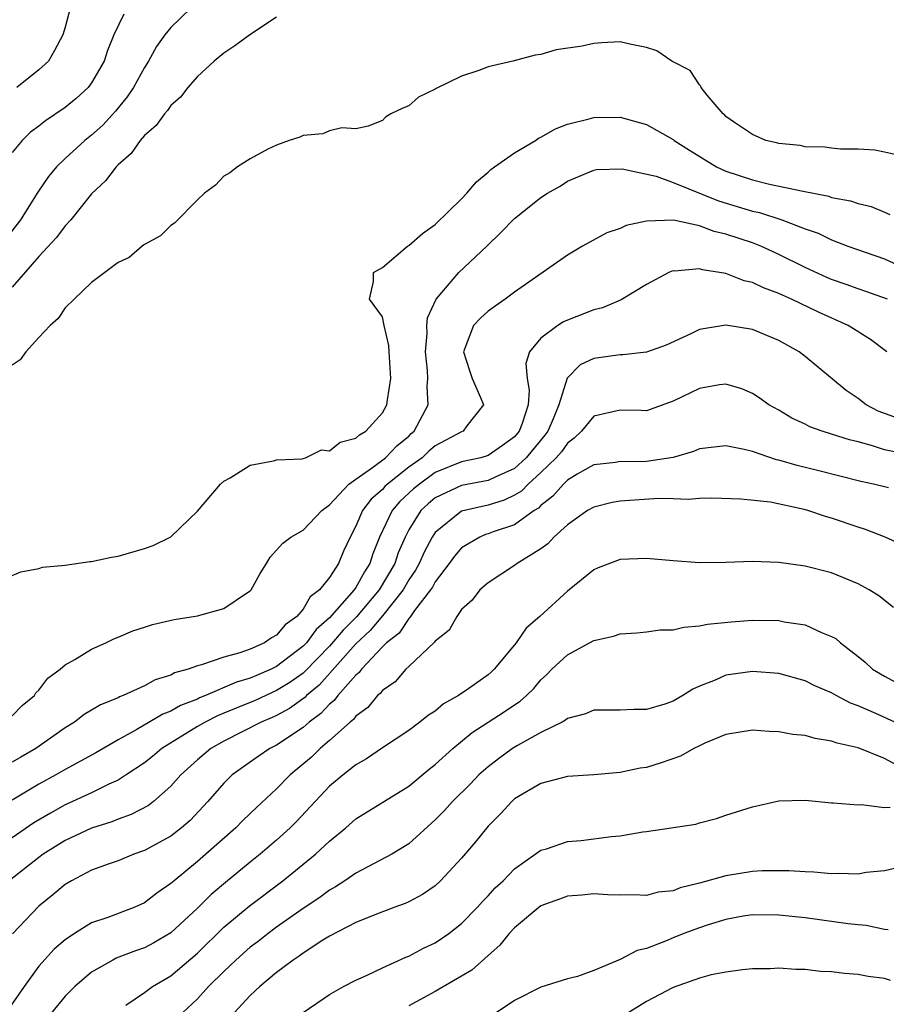
# Model space of a CAD drawing. Units: inches. Extents: x 2641205 to 2643000, y 1560000 to 1561272.
# Drawn here: x 2642316 to 2642381, y 1560272 to 1560346 of the extents above; entities that cross this region are included whole.
import ezdxf

# ---------------------------------------------------------------- set-up
doc = ezdxf.new("R2010")
doc.units = ezdxf.units.IN
doc.header["$MEASUREMENT"] = 0
doc.layers.add('LD26401560_2ft', color=104, linetype='Continuous')

msp = doc.modelspace()

# ---------------------------------------------------------------- linework, layer by layer
at = {"layer": 'LD26401560_2ft'}
for points, elevation in [([(2642328.52, 1560347), (2642327, 1560345.555), (2642326.535, 1560345), (2642325.904, 1560344.096), (2642325.303, 1560343), (2642325, 1560342.524), (2642324.176, 1560341), (2642323.701, 1560340.299), (2642322.797, 1560339.203), (2642321.84, 1560338.159), (2642321, 1560337.399), (2642320.498, 1560337), (2642319, 1560335.634), (2642318.346, 1560335), (2642317.729, 1560334.272), (2642316.924, 1560333.075), (2642315.614, 1560331), (2642314.05, 1560329)], 8266), ([(2642319.384, 1560347), (2642319, 1560345.561), (2642318.827, 1560345), (2642318.201, 1560343.798), (2642317.735, 1560343), (2642317, 1560342.331), (2642315.343, 1560341)], 8270), ([(2642323.446, 1560346.554), (2642322.67, 1560345), (2642322.201, 1560343.799), (2642321.952, 1560343), (2642321, 1560341.349), (2642320.734, 1560341), (2642319.822, 1560340.178), (2642319, 1560339.495), (2642317.511, 1560338.489), (2642317, 1560338.078), (2642316.379, 1560337.621), (2642315.744, 1560337), (2642315, 1560336.085)], 8268), ([(2642335, 1560346.313), (2642332.985, 1560345), (2642331.85, 1560344.15), (2642331, 1560343.603), (2642330.28, 1560343), (2642329, 1560341.847), (2642328.292, 1560341), (2642327.727, 1560340.273), (2642327, 1560339.63), (2642326.745, 1560339.254), (2642326.509, 1560339), (2642325.881, 1560338.119), (2642325, 1560337.362), (2642324.684, 1560337), (2642323.999, 1560336.001), (2642323, 1560335.146), (2642322.855, 1560335), (2642322.051, 1560333.949), (2642321, 1560332.966), (2642319.424, 1560331), (2642319, 1560330.54), (2642318.34, 1560329.66), (2642317, 1560328.209), (2642315, 1560325.908)], 8264), ([(2642381.899, 1560335.899), (2642381, 1560336.112), (2642380.257, 1560336.257), (2642379, 1560336.329), (2642377.669, 1560336.331), (2642377, 1560336.409), (2642376.49, 1560336.49), (2642375, 1560336.526), (2642374.61, 1560336.61), (2642373, 1560336.76), (2642372.818, 1560336.818), (2642372.02, 1560337), (2642371, 1560337.461), (2642369.643, 1560338.356), (2642369, 1560338.818), (2642368.911, 1560338.911), (2642368.782, 1560339), (2642367.577, 1560340.423), (2642367.137, 1560341), (2642367.109, 1560341.109), (2642367, 1560341.199), (2642366.297, 1560342.297), (2642364.903, 1560343), (2642363.775, 1560343.775), (2642363, 1560344.042), (2642361.725, 1560344.275), (2642361, 1560344.463), (2642359.607, 1560344.392), (2642359, 1560344.34), (2642358.126, 1560344.125), (2642356.154, 1560343.846), (2642355, 1560343.51), (2642354.558, 1560343.442), (2642352.873, 1560343), (2642351, 1560342.574), (2642350.3, 1560342.3), (2642349, 1560341.864), (2642347.062, 1560340.938), (2642347, 1560340.877), (2642345.725, 1560340.275), (2642345, 1560339.618), (2642344.551, 1560339.449), (2642343.636, 1560339), (2642343.231, 1560338.769), (2642343, 1560338.501), (2642341.927, 1560338.073), (2642341, 1560337.876), (2642339.942, 1560337.942), (2642339, 1560337.715), (2642338.495, 1560337.505), (2642337, 1560337.382), (2642336.755, 1560337.246), (2642335.946, 1560337), (2642335, 1560336.649), (2642334.343, 1560336.343), (2642333, 1560335.605), (2642332.046, 1560335), (2642331.461, 1560334.539), (2642331, 1560334.291), (2642330.373, 1560333.627), (2642329.547, 1560333), (2642329, 1560332.505), (2642327.262, 1560330.738), (2642327, 1560330.577), (2642326.22, 1560329.78), (2642325, 1560329.136), (2642324.936, 1560329.065), (2642324.824, 1560329), (2642323.848, 1560328.152), (2642323, 1560327.773), (2642321, 1560326.257), (2642319.671, 1560325), (2642319, 1560324.341), (2642318.472, 1560323.528), (2642317.859, 1560323), (2642317, 1560322.099), (2642316.025, 1560321), (2642315.6, 1560320.4), (2642315, 1560319.998)], 8262), ([(2642315, 1560304.087), (2642315.639, 1560304.361), (2642317, 1560304.628), (2642317.285, 1560304.715), (2642319, 1560304.88), (2642320.853, 1560305.147), (2642321, 1560305.143), (2642322.515, 1560305.485), (2642323, 1560305.55), (2642325, 1560306.13), (2642325.65, 1560306.35), (2642327, 1560307.003), (2642329, 1560308.959), (2642330.743, 1560311), (2642331, 1560311.227), (2642331.489, 1560311.489), (2642333, 1560312.424), (2642334.773, 1560312.773), (2642335, 1560312.839), (2642336.926, 1560312.926), (2642337, 1560312.944), (2642337.175, 1560313), (2642338.402, 1560313.598), (2642339, 1560313.523), (2642339.819, 1560314.181), (2642341, 1560314.479), (2642341.274, 1560314.726), (2642341.748, 1560315), (2642343, 1560316.4), (2642343.343, 1560317), (2642343.384, 1560317.384), (2642343.653, 1560319), (2642343.514, 1560321), (2642343.494, 1560321.494), (2642343.139, 1560323), (2642343, 1560323.662), (2642342.04, 1560325), (2642342.329, 1560326.329), (2642342.327, 1560327), (2642343, 1560327.39), (2642344.915, 1560329), (2642345, 1560329.047), (2642346.039, 1560329.961), (2642347, 1560330.651), (2642349, 1560332.589), (2642349.391, 1560333), (2642350.122, 1560333.878), (2642351, 1560334.594), (2642351.208, 1560334.792), (2642351.494, 1560335), (2642353, 1560336.059), (2642354.583, 1560337), (2642354.827, 1560337.173), (2642355, 1560337.24), (2642356.112, 1560337.888), (2642357, 1560338.227), (2642358.638, 1560338.638), (2642359, 1560338.746), (2642361, 1560338.752), (2642363, 1560338.215), (2642365, 1560337.074), (2642365.093, 1560337), (2642366.251, 1560336.251), (2642368.292, 1560335), (2642369, 1560334.682), (2642371, 1560334.02), (2642372.304, 1560333.696), (2642374.85, 1560333.15), (2642376.777, 1560332.777), (2642377, 1560332.695), (2642378.426, 1560332.426), (2642379, 1560332.233), (2642379.991, 1560331.991), (2642381, 1560331.584), (2642381.396, 1560331.396)], 8260), ([(2642315, 1560293.483), (2642315.748, 1560294.252), (2642316.667, 1560295), (2642316.79, 1560295.211), (2642317, 1560295.41), (2642317.681, 1560296.319), (2642318.611, 1560297), (2642319, 1560297.332), (2642319.723, 1560297.723), (2642321, 1560298.505), (2642322.082, 1560299), (2642322.69, 1560299.31), (2642323, 1560299.424), (2642324.107, 1560299.894), (2642325, 1560300.171), (2642325.617, 1560300.382), (2642327.244, 1560300.756), (2642329, 1560301.045), (2642331, 1560301.581), (2642332.807, 1560302.806), (2642333, 1560302.924), (2642333.07, 1560303), (2642333.754, 1560304.246), (2642334.228, 1560305), (2642334.512, 1560305.487), (2642335, 1560305.998), (2642335.466, 1560306.534), (2642336.087, 1560307), (2642337, 1560307.529), (2642338.419, 1560309), (2642339, 1560309.432), (2642340.467, 1560311), (2642341, 1560311.387), (2642342.25, 1560312.25), (2642343.239, 1560313), (2642344.097, 1560313.903), (2642345, 1560314.641), (2642345.181, 1560314.819), (2642345.406, 1560315), (2642346.456, 1560317), (2642346.398, 1560318.398), (2642346.449, 1560319), (2642346.412, 1560319.588), (2642346.261, 1560321), (2642346.393, 1560322.393), (2642346.37, 1560323), (2642346.414, 1560323.586), (2642347.083, 1560325), (2642348.793, 1560327), (2642350.91, 1560329), (2642351.966, 1560330.034), (2642353, 1560331.107), (2642355, 1560332.677), (2642355.499, 1560333), (2642356.448, 1560333.552), (2642357, 1560333.919), (2642359, 1560334.761), (2642359.203, 1560334.797), (2642361.143, 1560334.857), (2642363.708, 1560334.292), (2642365, 1560333.81), (2642368.434, 1560332.434), (2642371, 1560331.655), (2642371.536, 1560331.536), (2642373.227, 1560331), (2642375, 1560330.322), (2642375.983, 1560329.983), (2642377, 1560329.474), (2642378.222, 1560329), (2642381, 1560328.031), (2642381.711, 1560327.711)], 8258), ([(2642381.229, 1560325), (2642379.581, 1560325.581), (2642379, 1560325.765), (2642378.101, 1560326.1), (2642377, 1560326.486), (2642376.639, 1560326.639), (2642375, 1560327.399), (2642373, 1560328.383), (2642372.566, 1560328.566), (2642371.628, 1560329), (2642371, 1560329.244), (2642369, 1560329.916), (2642368.12, 1560330.12), (2642367, 1560330.538), (2642365.038, 1560330.962), (2642363, 1560330.901), (2642361.445, 1560330.555), (2642361, 1560330.349), (2642359.995, 1560330.005), (2642358.144, 1560329), (2642357, 1560328.317), (2642353, 1560325.513), (2642352.294, 1560325), (2642351.529, 1560324.471), (2642351, 1560324.079), (2642350.433, 1560323.567), (2642349.903, 1560323), (2642349.149, 1560321), (2642349.59, 1560319.59), (2642349.792, 1560319), (2642350.434, 1560317.566), (2642350.646, 1560317), (2642349.403, 1560315.403), (2642349.106, 1560315), (2642349, 1560314.961), (2642347, 1560313.888), (2642346.507, 1560313.493), (2642346.007, 1560313), (2642345, 1560312.279), (2642343.393, 1560311), (2642343.186, 1560310.814), (2642343, 1560310.595), (2642342.142, 1560309.858), (2642341.51, 1560309), (2642341, 1560307.817), (2642340.556, 1560307), (2642340.068, 1560305.931), (2642339.684, 1560305), (2642339, 1560303.93), (2642338.237, 1560303), (2642337.53, 1560302.47), (2642337, 1560301.532), (2642336.541, 1560301), (2642335.647, 1560300.353), (2642335, 1560299.581), (2642334.621, 1560299.379), (2642334.091, 1560299), (2642333, 1560298.512), (2642332.228, 1560298.228), (2642331, 1560297.911), (2642329.325, 1560297.325), (2642329, 1560297.258), (2642328.311, 1560297), (2642327.283, 1560296.717), (2642327, 1560296.558), (2642325.805, 1560296.195), (2642325, 1560295.749), (2642323.381, 1560295), (2642323.099, 1560294.901), (2642323, 1560294.841), (2642321.684, 1560294.317), (2642321, 1560293.892), (2642320.432, 1560293.569), (2642319.702, 1560293), (2642319, 1560292.568), (2642316.775, 1560291), (2642315.642, 1560290.358), (2642315, 1560289.97)], 8256), ([(2642381.173, 1560321), (2642379.944, 1560321.944), (2642378.237, 1560323), (2642375.997, 1560323.997), (2642373.952, 1560325), (2642373.284, 1560325.284), (2642373, 1560325.433), (2642371.841, 1560325.841), (2642371, 1560326.255), (2642370.387, 1560326.387), (2642369, 1560326.943), (2642367.221, 1560327.221), (2642367, 1560327.299), (2642365.117, 1560327.117), (2642365, 1560327.127), (2642364.9, 1560327.1), (2642364.676, 1560327), (2642363, 1560326.097), (2642361.07, 1560324.93), (2642359.66, 1560324.34), (2642359, 1560324.188), (2642357, 1560323.412), (2642356.719, 1560323.281), (2642356.269, 1560323), (2642355, 1560322.033), (2642354.136, 1560321), (2642353.864, 1560320.135), (2642353.966, 1560319), (2642354.12, 1560318.119), (2642354.03, 1560317), (2642353.582, 1560315.582), (2642353.359, 1560315), (2642353, 1560314.568), (2642352.086, 1560313.914), (2642351, 1560313.173), (2642350.458, 1560313), (2642349, 1560312.678), (2642347, 1560311.87), (2642345.811, 1560311), (2642345.367, 1560310.633), (2642344.32, 1560309.68), (2642343.744, 1560309), (2642342.795, 1560307), (2642342.283, 1560305.716), (2642342.062, 1560305), (2642341.645, 1560304.355), (2642341, 1560303.183), (2642340.873, 1560303), (2642339, 1560300.883), (2642338, 1560300), (2642337.259, 1560299), (2642337, 1560298.735), (2642335, 1560297.214), (2642334.575, 1560297), (2642333.466, 1560296.534), (2642333, 1560296.322), (2642331.97, 1560296.03), (2642329.628, 1560295), (2642329.176, 1560294.824), (2642329, 1560294.733), (2642327.738, 1560294.262), (2642327, 1560293.827), (2642326.39, 1560293.61), (2642324.431, 1560292.431), (2642323, 1560291.653), (2642321.318, 1560290.683), (2642319, 1560289.413), (2642318.292, 1560289), (2642317, 1560288.301), (2642315, 1560287.098)], 8254), ([(2642381.981, 1560315.981), (2642380.53, 1560316.529), (2642379.617, 1560317), (2642379, 1560317.47), (2642378.093, 1560318.093), (2642375, 1560320.661), (2642374.541, 1560321), (2642373, 1560321.864), (2642371, 1560322.707), (2642369, 1560323.037), (2642367, 1560322.691), (2642366.398, 1560322.399), (2642364.476, 1560321.524), (2642363, 1560320.993), (2642361.207, 1560320.794), (2642361, 1560320.788), (2642359, 1560320.511), (2642357.978, 1560320.022), (2642356.993, 1560319.007), (2642356.354, 1560317), (2642355.929, 1560315.929), (2642355.519, 1560315), (2642355.307, 1560314.693), (2642353.888, 1560313), (2642353, 1560312.193), (2642351.53, 1560311.53), (2642351, 1560311.269), (2642349, 1560310.889), (2642347, 1560309.952), (2642346.479, 1560309.522), (2642345.92, 1560309), (2642345, 1560307.542), (2642344.717, 1560307), (2642344.201, 1560305.799), (2642343.934, 1560305), (2642342.767, 1560303), (2642341.036, 1560300.964), (2642340.044, 1560299.956), (2642339, 1560298.746), (2642337.157, 1560296.842), (2642337, 1560296.714), (2642336.004, 1560295.996), (2642335, 1560295.379), (2642333.366, 1560294.634), (2642331.935, 1560294.066), (2642331, 1560293.666), (2642330.52, 1560293.48), (2642329.598, 1560293), (2642329, 1560292.657), (2642326.311, 1560291), (2642325.602, 1560290.398), (2642325, 1560289.914), (2642323.62, 1560289), (2642323, 1560288.61), (2642322.303, 1560288.303), (2642321, 1560287.662), (2642319, 1560286.731), (2642317.877, 1560286.123), (2642316.617, 1560285.383), (2642315, 1560284.24)], 8252), ([(2642383, 1560313.183), (2642381, 1560313.601), (2642380.096, 1560313.904), (2642379, 1560314.199), (2642378.351, 1560314.351), (2642377, 1560314.788), (2642376.278, 1560315), (2642375.338, 1560315.338), (2642375, 1560315.526), (2642373.998, 1560315.998), (2642373, 1560316.595), (2642372.256, 1560317), (2642371.524, 1560317.524), (2642371, 1560317.859), (2642370.203, 1560318.203), (2642369, 1560318.555), (2642368.504, 1560318.504), (2642367, 1560318.234), (2642365, 1560317.268), (2642363, 1560316.558), (2642362.577, 1560316.577), (2642361, 1560316.586), (2642359, 1560316.141), (2642358.078, 1560315), (2642357.527, 1560314.473), (2642357, 1560314.112), (2642356.545, 1560313.455), (2642356.15, 1560313), (2642355, 1560311.873), (2642354.026, 1560311), (2642353.522, 1560310.478), (2642353, 1560310.156), (2642352.213, 1560309.787), (2642351, 1560309.404), (2642349, 1560308.967), (2642347, 1560307.352), (2642346.765, 1560307), (2642346.156, 1560305.844), (2642345.782, 1560305), (2642345.509, 1560304.491), (2642345, 1560303.751), (2642344.57, 1560303), (2642343, 1560301.033), (2642342.073, 1560299.927), (2642341, 1560298.922), (2642338.213, 1560295.787), (2642337.251, 1560295), (2642337.131, 1560294.869), (2642335.97, 1560294.03), (2642335, 1560293.502), (2642334.658, 1560293.342), (2642333.825, 1560293), (2642331, 1560291.563), (2642330.022, 1560291), (2642329, 1560290.138), (2642327.743, 1560289), (2642327, 1560288.151), (2642325.684, 1560287), (2642325.3, 1560286.699), (2642323.991, 1560286.009), (2642323, 1560285.659), (2642322.535, 1560285.465), (2642321, 1560284.977), (2642319, 1560284.032), (2642317.334, 1560283), (2642317, 1560282.759), (2642314.754, 1560281)], 8250), ([(2642381.291, 1560310.709), (2642380.163, 1560311), (2642379.202, 1560311.202), (2642376.018, 1560312.018), (2642374.4, 1560312.4), (2642373, 1560312.808), (2642372.838, 1560312.838), (2642371, 1560313.457), (2642370.378, 1560313.622), (2642369, 1560313.896), (2642367, 1560313.665), (2642366.533, 1560313.467), (2642365, 1560313.006), (2642363, 1560312.71), (2642362.695, 1560312.695), (2642361, 1560312.704), (2642360.648, 1560312.648), (2642359, 1560312.457), (2642357.752, 1560311.752), (2642357, 1560311.291), (2642356.702, 1560311), (2642355.911, 1560310.088), (2642355, 1560309.392), (2642354.807, 1560309.192), (2642354.496, 1560309), (2642353, 1560307.913), (2642351.381, 1560307.381), (2642351, 1560307.236), (2642350.813, 1560307.188), (2642350.373, 1560307), (2642349, 1560306.191), (2642348.449, 1560305.551), (2642348.058, 1560305), (2642347, 1560303.619), (2642346.784, 1560303.216), (2642346.635, 1560303), (2642345.432, 1560301.432), (2642345.133, 1560301), (2642345.087, 1560300.913), (2642345, 1560300.849), (2642344.265, 1560299.735), (2642343.312, 1560299), (2642343, 1560298.695), (2642341.42, 1560297), (2642341.249, 1560296.751), (2642341, 1560296.555), (2642339.636, 1560295), (2642339.366, 1560294.634), (2642339, 1560294.347), (2642338.357, 1560293.643), (2642337.47, 1560293), (2642337, 1560292.592), (2642335, 1560291.257), (2642334.487, 1560291), (2642333.6, 1560290.4), (2642331.645, 1560289), (2642331, 1560288.38), (2642329.8, 1560287), (2642328.449, 1560285.551), (2642327.797, 1560285), (2642327, 1560284.383), (2642325, 1560283.282), (2642324.186, 1560283), (2642323, 1560282.513), (2642322.262, 1560282.262), (2642321, 1560281.793), (2642319.471, 1560281), (2642319, 1560280.724), (2642318.067, 1560279.934), (2642317, 1560279.08), (2642315.008, 1560276.992)], 8248), ([(2642383, 1560306.114), (2642381.039, 1560307), (2642379.573, 1560307.573), (2642379, 1560307.743), (2642377, 1560308.415), (2642376.542, 1560308.542), (2642375.193, 1560309), (2642374.925, 1560309.075), (2642372.367, 1560309.632), (2642370.125, 1560309.875), (2642367.945, 1560309.945), (2642367, 1560309.912), (2642366.173, 1560309.827), (2642365, 1560309.886), (2642363.902, 1560309.902), (2642361, 1560309.705), (2642360.399, 1560309.601), (2642359, 1560309.267), (2642358.536, 1560309), (2642357, 1560307.93), (2642355.981, 1560307), (2642355.518, 1560306.482), (2642355, 1560306.108), (2642353.201, 1560305), (2642353, 1560304.84), (2642351, 1560303.536), (2642350.386, 1560303), (2642349.788, 1560302.212), (2642349, 1560301.511), (2642348.627, 1560301), (2642348.048, 1560299.952), (2642347, 1560299.124), (2642346.958, 1560299.043), (2642345, 1560297.21), (2642344.783, 1560297), (2642343.962, 1560296.038), (2642343, 1560295.392), (2642342.84, 1560295.16), (2642342.637, 1560295), (2642341.903, 1560294.096), (2642341, 1560293.459), (2642340.805, 1560293.195), (2642340.557, 1560293), (2642339, 1560291.599), (2642338.292, 1560291), (2642337.64, 1560290.36), (2642336.026, 1560289), (2642335, 1560287.941), (2642333.467, 1560286.533), (2642332.441, 1560285.559), (2642331.901, 1560285), (2642329.647, 1560283), (2642329, 1560282.449), (2642327.236, 1560281), (2642327, 1560280.781), (2642325.942, 1560280.058), (2642325, 1560279.318), (2642324.279, 1560279), (2642322.22, 1560278.22), (2642321, 1560277.813), (2642319.695, 1560277), (2642319, 1560276.539), (2642318.176, 1560275.824), (2642317, 1560274.542), (2642315.889, 1560273), (2642314.521, 1560271)], 8246), ([(2642381.679, 1560301.679), (2642380.557, 1560302.557), (2642379.841, 1560303), (2642379, 1560303.46), (2642377, 1560304.29), (2642375, 1560304.805), (2642373, 1560305.082), (2642371, 1560305.147), (2642369, 1560305.062), (2642367, 1560305.04), (2642365, 1560305.197), (2642363, 1560305.387), (2642361, 1560305.292), (2642359.341, 1560304.659), (2642359, 1560304.511), (2642357, 1560302.904), (2642354.913, 1560301), (2642353.892, 1560300.108), (2642353.124, 1560299), (2642353, 1560298.843), (2642351.466, 1560297), (2642351.226, 1560296.775), (2642351, 1560296.581), (2642349.535, 1560295.535), (2642348.76, 1560295), (2642347.628, 1560294.372), (2642347, 1560293.838), (2642346.481, 1560293.519), (2642345.844, 1560293), (2642345, 1560292.376), (2642343, 1560291.049), (2642341.789, 1560290.211), (2642341, 1560289.772), (2642340.026, 1560289), (2642339, 1560288.146), (2642336.51, 1560285.49), (2642336.021, 1560285), (2642335, 1560284.068), (2642333.756, 1560283), (2642333, 1560282.403), (2642331.127, 1560280.873), (2642330.04, 1560279.96), (2642329, 1560278.935), (2642327, 1560277.063), (2642325.707, 1560276.294), (2642325, 1560275.922), (2642324.312, 1560275.688), (2642322.863, 1560275.136), (2642322.601, 1560275), (2642321, 1560274.072), (2642319.728, 1560273), (2642319, 1560272.266), (2642317.964, 1560271)], 8244), ([(2642323.596, 1560271.596), (2642325, 1560272.553), (2642325.619, 1560273), (2642327, 1560273.806), (2642329, 1560275.523), (2642331, 1560277.487), (2642332.913, 1560279.087), (2642335.46, 1560281), (2642337.953, 1560283), (2642339, 1560283.994), (2642340.225, 1560285), (2642341, 1560285.679), (2642345, 1560288.157), (2642346.55, 1560289.449), (2642347, 1560289.792), (2642348.33, 1560291), (2642349.798, 1560292.201), (2642352.223, 1560293.777), (2642353, 1560294.31), (2642353.423, 1560294.576), (2642353.9, 1560295), (2642354.451, 1560295.549), (2642355, 1560296.209), (2642355.419, 1560296.58), (2642355.829, 1560297), (2642357, 1560298.101), (2642359, 1560299.178), (2642360.504, 1560299.496), (2642361, 1560299.685), (2642362.245, 1560299.755), (2642363, 1560299.832), (2642364.033, 1560299.967), (2642365, 1560299.982), (2642365.808, 1560300.193), (2642367, 1560300.271), (2642367.594, 1560300.406), (2642369.405, 1560300.595), (2642371, 1560300.712), (2642373, 1560300.685), (2642373.403, 1560300.597), (2642375, 1560300.357), (2642376.219, 1560299.781), (2642377, 1560299.486), (2642377.313, 1560299.313), (2642377.661, 1560299), (2642379, 1560297.973), (2642379.535, 1560297.534), (2642380.102, 1560297), (2642381, 1560296.468), (2642383, 1560295.38)], 8242), ([(2642381.769, 1560293), (2642380.337, 1560293.663), (2642379, 1560294.232), (2642378.423, 1560294.423), (2642377.347, 1560295), (2642377, 1560295.202), (2642375.73, 1560295.731), (2642375, 1560296.124), (2642373, 1560296.67), (2642371, 1560296.823), (2642369, 1560296.547), (2642368.178, 1560296.178), (2642367, 1560295.716), (2642366.498, 1560295.502), (2642365.744, 1560295), (2642365, 1560294.583), (2642364.366, 1560294.366), (2642363, 1560293.953), (2642362.036, 1560293.964), (2642361, 1560293.913), (2642359, 1560293.907), (2642358.363, 1560293.637), (2642357, 1560293.264), (2642356.857, 1560293.142), (2642356.6, 1560293), (2642355, 1560292.203), (2642353.234, 1560291.234), (2642352.853, 1560291), (2642351.785, 1560290.215), (2642351, 1560289.62), (2642350.297, 1560289), (2642349.661, 1560288.339), (2642348.298, 1560287), (2642347.693, 1560286.307), (2642347, 1560285.597), (2642345, 1560283.792), (2642343.721, 1560283), (2642341, 1560281.578), (2642340.156, 1560281), (2642339.456, 1560280.544), (2642339, 1560280.296), (2642338.259, 1560279.74), (2642337, 1560278.906), (2642335, 1560277.486), (2642334.348, 1560277), (2642333.593, 1560276.407), (2642333, 1560275.964), (2642331.908, 1560275), (2642331, 1560274.145), (2642329.856, 1560273), (2642329, 1560272.065), (2642327.881, 1560271)], 8240), ([(2642383.292, 1560289), (2642381, 1560290.242), (2642379, 1560291.058), (2642377.405, 1560291.405), (2642377, 1560291.57), (2642375.758, 1560291.757), (2642375, 1560291.986), (2642374.074, 1560292.074), (2642373, 1560292.269), (2642372.279, 1560292.279), (2642371, 1560292.383), (2642369, 1560292.071), (2642367.399, 1560291.399), (2642367, 1560291.212), (2642366.574, 1560291), (2642365.569, 1560290.431), (2642364.092, 1560289.908), (2642363, 1560289.561), (2642362.498, 1560289.503), (2642361, 1560289.181), (2642359, 1560289.019), (2642357, 1560288.886), (2642355, 1560288.362), (2642353, 1560287.187), (2642352.79, 1560287), (2642351.933, 1560286.067), (2642351, 1560285.138), (2642350.054, 1560283.946), (2642349, 1560282.704), (2642347.409, 1560281), (2642347, 1560280.625), (2642346.045, 1560279.955), (2642345, 1560279.401), (2642344.727, 1560279.273), (2642343.953, 1560279), (2642342.429, 1560278.429), (2642341, 1560277.836), (2642339, 1560276.808), (2642338.5, 1560276.5), (2642337, 1560275.517), (2642336.708, 1560275.292), (2642336.259, 1560275), (2642335, 1560274.049), (2642333.721, 1560273), (2642333, 1560272.307), (2642331.788, 1560271)], 8238), ([(2642337, 1560271.044), (2642339, 1560272.407), (2642340.073, 1560273), (2642341, 1560273.486), (2642341.851, 1560273.851), (2642343, 1560274.415), (2642344.785, 1560275.215), (2642345, 1560275.29), (2642346.111, 1560275.889), (2642347, 1560276.302), (2642348.022, 1560277), (2642349, 1560277.766), (2642350.212, 1560279), (2642350.58, 1560279.42), (2642351, 1560279.848), (2642351.548, 1560280.452), (2642352.14, 1560281), (2642353, 1560281.895), (2642354.573, 1560283), (2642355, 1560283.316), (2642355.423, 1560283.423), (2642357, 1560283.97), (2642358.041, 1560284.041), (2642360.338, 1560284.339), (2642361, 1560284.392), (2642362.707, 1560284.707), (2642363, 1560284.724), (2642366.725, 1560285.275), (2642367, 1560285.371), (2642368.293, 1560285.707), (2642369, 1560285.951), (2642371, 1560286.598), (2642373, 1560287.053), (2642375, 1560287.095), (2642377, 1560286.883), (2642377.114, 1560286.886), (2642379, 1560286.742), (2642379.223, 1560286.778), (2642381, 1560286.552), (2642381.434, 1560286.566)], 8236), ([(2642381.975, 1560281.975), (2642381, 1560281.761), (2642379.611, 1560281.611), (2642379, 1560281.497), (2642377.536, 1560281.536), (2642377, 1560281.521), (2642375.643, 1560281.643), (2642375, 1560281.666), (2642373.755, 1560281.755), (2642371.74, 1560281.74), (2642371, 1560281.697), (2642369, 1560281.38), (2642367, 1560280.811), (2642365.54, 1560280.46), (2642365, 1560280.246), (2642363.867, 1560280.133), (2642363, 1560279.894), (2642362.066, 1560279.934), (2642361, 1560279.906), (2642360.061, 1560279.939), (2642359, 1560280.02), (2642358.099, 1560279.901), (2642357, 1560279.841), (2642356.4, 1560279.6), (2642355, 1560279.091), (2642353, 1560277.439), (2642352.586, 1560277), (2642351.879, 1560276.121), (2642351, 1560275.356), (2642349.76, 1560274.24), (2642349, 1560273.776), (2642347, 1560272.622), (2642345, 1560271.545)], 8234), ([(2642381.282, 1560277.282), (2642381, 1560277.318), (2642379.622, 1560277.622), (2642379, 1560277.661), (2642378.259, 1560277.74), (2642375, 1560278.19), (2642373, 1560278.407), (2642371, 1560278.417), (2642370.311, 1560278.311), (2642369, 1560278.07), (2642367.664, 1560277.664), (2642367, 1560277.443), (2642365.809, 1560277), (2642365, 1560276.679), (2642364.429, 1560276.429), (2642363, 1560275.882), (2642362.272, 1560275.728), (2642361, 1560275.034), (2642359, 1560274.215), (2642357.768, 1560273.768), (2642357, 1560273.592), (2642355, 1560272.956), (2642353, 1560271.93), (2642351, 1560270.604)], 8232), ([(2642381.463, 1560273.463), (2642381, 1560273.596), (2642379.75, 1560273.75), (2642379, 1560273.905), (2642377.978, 1560273.979), (2642377, 1560274.111), (2642376.147, 1560274.147), (2642375, 1560274.277), (2642374.278, 1560274.278), (2642373, 1560274.378), (2642372.344, 1560274.344), (2642371, 1560274.333), (2642370.26, 1560274.26), (2642369, 1560274.094), (2642367.871, 1560273.871), (2642367, 1560273.638), (2642365, 1560272.914), (2642363, 1560271.875), (2642361, 1560270.639)], 8230)]:
    msp.add_lwpolyline(points, dxfattribs=dict(at, elevation=elevation))

doc.saveas('drawing.dxf')
